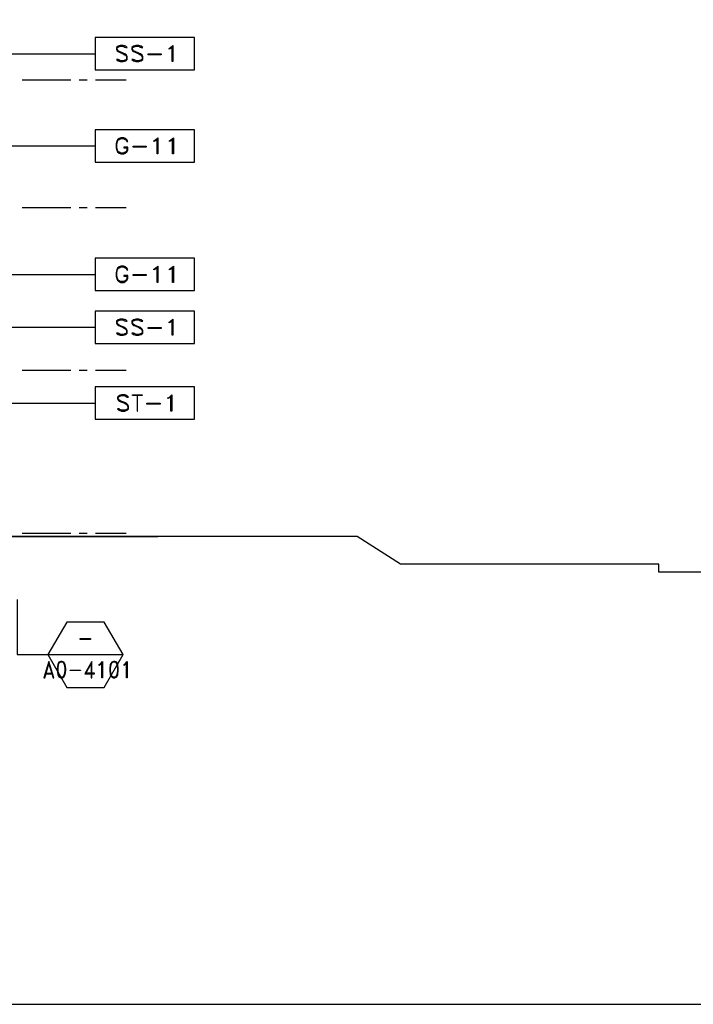
# Model space of a CAD drawing. Units: millimetres. Extents: x 2396 to 116388, y 24095 to 163088.
# Drawn here: x 74987 to 95687, y 24095 to 54348 of the extents above; entities that cross this region are included whole.
import ezdxf

# ---------------------------------------------------------------- set-up
doc = ezdxf.new("R2010")
doc.units = ezdxf.units.MM
for name, color, linetype, true_color in [('PDF_0', 7, 'Continuous', 0xb85b5b), ('PDF_Ar_dim50', 7, 'Continuous', 0xb85b5b), ('PDF_GRID LEVEL OFFICE 200$0$Ar_grid', 7, 'Continuous', 0xb85b5b)]:
    doc.layers.add(name, color=color, linetype=linetype, true_color=true_color)
for name, color, linetype in [('PDF_Ar_annotation', 7, 'Continuous'), ('PDF_Ar_dim', 4, 'Continuous'), ('PDF_Ar_mat', 4, 'Continuous'), ('PDF_Ar_wall_plaster', 1, 'Continuous'), ('PDF_DMS', 7, 'Continuous'), ('PDF_KOP-A1$0$KOP-A1KOP1', 5, 'Continuous')]:
    doc.layers.add(name, color=color, linetype=linetype)

msp = doc.modelspace()

# ---------------------------------------------------------------- linework, layer by layer
at = {"layer": 'PDF_0', "color": 7, "lineweight": 25}
msp.add_lwpolyline([(98320, 37371), (94629, 37371), (94629, 37616), (86687, 37616), (85358, 38471), (15223, 38471)], dxfattribs=at)
at = {"layer": 'PDF_Ar_annotation', "color": 13, "lineweight": 25, "true_color": 0xb85b5b}
msp.add_lwpolyline([(76435, 35838), (75850, 34839), (76435, 33832), (77586, 33832), (78162, 34839), (77586, 35838)], close=True, dxfattribs=at)
at = {"layer": 'PDF_Ar_annotation', "color": 4, "lineweight": 25}
for points in [[(77163, 35305), (76841, 35305), (76841, 35330), (77163, 35330)], [(75884, 34628), (75732, 34128), (75757, 34128), (75884, 34560), (76020, 34128), (76037, 34128)], [(76248, 34628), (76189, 34611), (76155, 34534), (76138, 34416), (76138, 34348), (76155, 34230), (76189, 34153), (76248, 34128), (76291, 34128), (76341, 34153), (76384, 34230), (76401, 34348), (76401, 34416), (76384, 34534), (76341, 34611), (76291, 34628)], [(77527, 34128), (77510, 34128), (77510, 34585), (77468, 34534), (77434, 34509), (77434, 34534), (77468, 34560), (77527, 34628)], [(77865, 34628), (77815, 34611), (77772, 34534), (77755, 34416), (77755, 34348), (77772, 34230), (77815, 34153), (77865, 34128), (77908, 34128), (77967, 34153), (78001, 34230), (78018, 34348), (78018, 34416), (78001, 34534), (77967, 34611), (77908, 34628)], [(78289, 34128), (78272, 34128), (78272, 34585), (78229, 34534), (78196, 34509), (78196, 34534), (78229, 34560), (78289, 34628)], [(76858, 34348), (76536, 34348), (76536, 34365), (76858, 34365)]]:
    msp.add_lwpolyline(points, close=True, dxfattribs=at)
at = {"layer": 'PDF_Ar_annotation', "color": 13, "lineweight": 25, "true_color": 0xb85b5b}
msp.add_lwpolyline([(75850, 34839), (78162, 34839)], dxfattribs=at)
at = {"layer": 'PDF_Ar_annotation', "color": 4, "lineweight": 25}
for points in [[(76214, 34611), (76172, 34534), (76155, 34416), (76155, 34348), (76172, 34230), (76214, 34153)], [(76341, 34585), (76291, 34611), (76248, 34611), (76189, 34585)], [(76325, 34153), (76367, 34230), (76384, 34348), (76384, 34416), (76367, 34534), (76325, 34611)], [(77010, 34247), (77180, 34560), (77180, 34128), (77205, 34128), (77205, 34628), (76993, 34247), (77281, 34247), (77281, 34272), (77010, 34272)], [(77832, 34611), (77789, 34534), (77772, 34416), (77772, 34348), (77789, 34230), (77832, 34153)], [(77967, 34585), (77908, 34611), (77865, 34611), (77815, 34585)], [(77942, 34153), (77984, 34230), (78001, 34348), (78001, 34416), (77984, 34534), (77942, 34611)], [(75774, 34247), (76003, 34247)], [(75791, 34272), (75986, 34272)], [(76189, 34179), (76248, 34153), (76291, 34153), (76341, 34179)], [(77815, 34179), (77865, 34153), (77908, 34153), (77967, 34179)]]:
    msp.add_lwpolyline(points, dxfattribs=at)
at = {"layer": 'PDF_Ar_dim', "lineweight": 25}
msp.add_lwpolyline([(14240, 38471), (79229, 38471)], dxfattribs=at)
at = {"layer": 'PDF_Ar_dim50', "lineweight": 25}
for points in [[(56750, 42061), (62033, 53304), (77307, 53304)], [(58283, 40325), (63049, 50468), (77307, 50468)], [(65708, 40325), (68620, 46523), (77307, 46523)], [(71422, 41832), (72862, 44897), (77307, 44897)], [(71820, 40325), (72870, 42569), (77307, 42569)]]:
    msp.add_lwpolyline(points, dxfattribs=at)
at = {"layer": 'PDF_Ar_mat', "color": 13, "lineweight": 25, "true_color": 0xb85b5b}
for points in [[(77307, 52805), (80355, 52805), (80355, 53804), (77307, 53804)], [(77307, 49969), (80355, 49969), (80355, 50968), (77307, 50968)], [(77307, 46023), (80355, 46023), (80355, 47022), (77307, 47022)], [(77307, 44398), (80355, 44398), (80355, 45397), (77307, 45397)], [(77307, 42070), (80355, 42070), (80355, 43069), (77307, 43069)]]:
    msp.add_lwpolyline(points, close=True, dxfattribs=at)
at = {"layer": 'PDF_Ar_mat', "lineweight": 25}
for points in [[(77959, 53127), (78009, 53084), (78077, 53059), (78170, 53059), (78246, 53084), (78289, 53127), (78289, 53203), (78272, 53254), (78221, 53296), (78170, 53321), (78052, 53372), (78009, 53389), (77984, 53440), (77984, 53491), (78009, 53508), (78077, 53533), (78170, 53533), (78221, 53508), (78246, 53491), (78289, 53491), (78246, 53533), (78170, 53558), (78077, 53558), (78009, 53533), (77959, 53491), (77959, 53440), (77984, 53389), (78009, 53372), (78052, 53347), (78170, 53296), (78221, 53271), (78246, 53254), (78272, 53203), (78272, 53127), (78246, 53110), (78170, 53084), (78077, 53084), (78035, 53110), (78009, 53127)], [(78433, 53127), (78483, 53084), (78551, 53059), (78653, 53059), (78721, 53084), (78771, 53127), (78771, 53203), (78746, 53254), (78695, 53296), (78653, 53321), (78534, 53372), (78483, 53389), (78458, 53440), (78458, 53491), (78483, 53508), (78551, 53533), (78653, 53533), (78695, 53508), (78721, 53491), (78771, 53491), (78721, 53533), (78653, 53558), (78551, 53558), (78483, 53533), (78433, 53491), (78433, 53440), (78458, 53389), (78483, 53372), (78534, 53347), (78653, 53296), (78695, 53271), (78721, 53254), (78746, 53203), (78746, 53127), (78721, 53110), (78653, 53084), (78551, 53084), (78509, 53110), (78483, 53127)], [(79694, 53059), (79677, 53059), (79677, 53508), (79626, 53465), (79576, 53440), (79576, 53465), (79626, 53491), (79694, 53558)], [(79339, 53271), (78932, 53271), (78932, 53296), (79339, 53296)], [(78187, 50434), (78187, 50409), (78280, 50409), (78280, 50341), (78255, 50290), (78229, 50273), (78187, 50248), (78094, 50248), (78043, 50273), (78018, 50290), (77992, 50341), (77967, 50409), (77967, 50536), (77992, 50604), (78018, 50654), (78043, 50671), (78094, 50697), (78187, 50697), (78229, 50671), (78255, 50654), (78280, 50604), (78306, 50604), (78280, 50654), (78229, 50697), (78187, 50722), (78094, 50722), (78043, 50697), (77992, 50654), (77967, 50604), (77950, 50536), (77950, 50409), (77967, 50341), (77992, 50290), (78043, 50248), (78094, 50223), (78187, 50223), (78229, 50248), (78280, 50290), (78306, 50341), (78306, 50434)], [(79237, 50223), (79212, 50223), (79212, 50671), (79161, 50629), (79110, 50604), (79110, 50629), (79161, 50654), (79237, 50722)], [(79711, 50223), (79686, 50223), (79686, 50671), (79635, 50629), (79593, 50604), (79593, 50629), (79635, 50654), (79711, 50722)], [(78873, 50434), (78475, 50434), (78475, 50460), (78873, 50460)], [(78187, 46489), (78187, 46464), (78280, 46464), (78280, 46396), (78255, 46345), (78229, 46328), (78187, 46303), (78094, 46303), (78043, 46328), (78018, 46345), (77992, 46396), (77967, 46464), (77967, 46582), (77992, 46658), (78018, 46709), (78043, 46726), (78094, 46751), (78187, 46751), (78229, 46726), (78255, 46709), (78280, 46658), (78306, 46658), (78280, 46709), (78229, 46751), (78187, 46777), (78094, 46777), (78043, 46751), (77992, 46709), (77967, 46658), (77950, 46582), (77950, 46464), (77967, 46396), (77992, 46345), (78043, 46303), (78094, 46277), (78187, 46277), (78229, 46303), (78280, 46345), (78306, 46396), (78306, 46489)], [(79237, 46277), (79212, 46277), (79212, 46726), (79161, 46684), (79110, 46658), (79110, 46684), (79161, 46709), (79237, 46777)], [(79711, 46277), (79686, 46277), (79686, 46726), (79635, 46684), (79593, 46658), (79593, 46684), (79635, 46709), (79711, 46777)], [(78873, 46489), (78475, 46489), (78475, 46514), (78873, 46514)], [(77959, 44719), (78009, 44677), (78077, 44652), (78170, 44652), (78246, 44677), (78289, 44719), (78289, 44796), (78272, 44838), (78221, 44889), (78170, 44914), (78052, 44957), (78009, 44982), (77984, 45033), (77984, 45084), (78009, 45100), (78077, 45126), (78170, 45126), (78221, 45100), (78246, 45084), (78289, 45084), (78246, 45126), (78170, 45151), (78077, 45151), (78009, 45126), (77959, 45084), (77959, 45033), (77984, 44982), (78009, 44957), (78052, 44940), (78170, 44889), (78221, 44863), (78246, 44838), (78272, 44796), (78272, 44719), (78246, 44703), (78170, 44677), (78077, 44677), (78035, 44703), (78009, 44719)], [(78433, 44719), (78483, 44677), (78551, 44652), (78653, 44652), (78721, 44677), (78771, 44719), (78771, 44796), (78746, 44838), (78695, 44889), (78653, 44914), (78534, 44957), (78483, 44982), (78458, 45033), (78458, 45084), (78483, 45100), (78551, 45126), (78653, 45126), (78695, 45100), (78721, 45084), (78771, 45084), (78721, 45126), (78653, 45151), (78551, 45151), (78483, 45126), (78433, 45084), (78433, 45033), (78458, 44982), (78483, 44957), (78534, 44940), (78653, 44889), (78695, 44863), (78721, 44838), (78746, 44796), (78746, 44719), (78721, 44703), (78653, 44677), (78551, 44677), (78509, 44703), (78483, 44719)], [(79694, 44652), (79677, 44652), (79677, 45100), (79626, 45058), (79576, 45033), (79576, 45058), (79626, 45084), (79694, 45151)], [(79339, 44863), (78932, 44863), (78932, 44889), (79339, 44889)], [(77992, 42391), (78043, 42349), (78111, 42324), (78213, 42324), (78280, 42349), (78331, 42391), (78331, 42467), (78306, 42510), (78255, 42561), (78213, 42586), (78094, 42628), (78043, 42654), (78018, 42704), (78018, 42755), (78043, 42772), (78111, 42798), (78213, 42798), (78255, 42772), (78280, 42755), (78331, 42755), (78280, 42798), (78213, 42823), (78111, 42823), (78043, 42798), (77992, 42755), (77992, 42704), (78018, 42654), (78043, 42628), (78094, 42611), (78213, 42561), (78255, 42535), (78280, 42510), (78306, 42467), (78306, 42391), (78280, 42374), (78213, 42349), (78111, 42349), (78069, 42374), (78043, 42391)], [(78754, 42798), (78450, 42798), (78450, 42823), (78754, 42823)], [(79660, 42324), (79635, 42324), (79635, 42772), (79593, 42730), (79542, 42704), (79542, 42730), (79593, 42755), (79660, 42823)], [(79305, 42535), (78898, 42535), (78898, 42561), (79305, 42561)]]:
    msp.add_lwpolyline(points, close=True, dxfattribs=at)
msp.add_lwpolyline([(78594, 42798), (78594, 42324), (78610, 42324), (78610, 42798)], dxfattribs=at)
at = {"layer": 'PDF_Ar_wall_plaster', "lineweight": 25}
msp.add_lwpolyline([(98320, 37371), (94629, 37371), (94629, 37616), (86687, 37616), (85358, 38471), (15223, 38471)], dxfattribs=at)
at = {"layer": 'PDF_DMS', "color": 13, "lineweight": 25, "true_color": 0xb85b5b}
msp.add_lwpolyline([(74911, 36532), (74911, 34839), (77053, 34839)], dxfattribs=at)
at = {"layer": 'PDF_GRID LEVEL OFFICE 200$0$Ar_grid', "lineweight": 25}
for points in [[(76562, 52492), (75063, 52492)], [(77061, 52492), (76816, 52492)], [(78255, 52492), (77315, 52492)], [(76562, 48572), (75063, 48572)], [(77061, 48572), (76816, 48572)], [(78255, 48572), (77315, 48572)], [(76562, 43568), (75063, 43568)], [(77061, 43568), (76816, 43568)], [(78255, 43568), (77315, 43568)], [(76562, 38564), (75063, 38564)], [(77061, 38564), (76816, 38564)], [(78255, 38564), (77315, 38564)]]:
    msp.add_lwpolyline(points, dxfattribs=at)
at = {"layer": 'PDF_KOP-A1$0$KOP-A1KOP1', "lineweight": 25}
msp.add_lwpolyline([(116388, 24095), (116388, 163088), (2396, 163088), (2396, 24095)], close=True, dxfattribs=at)

doc.saveas('drawing.dxf')
